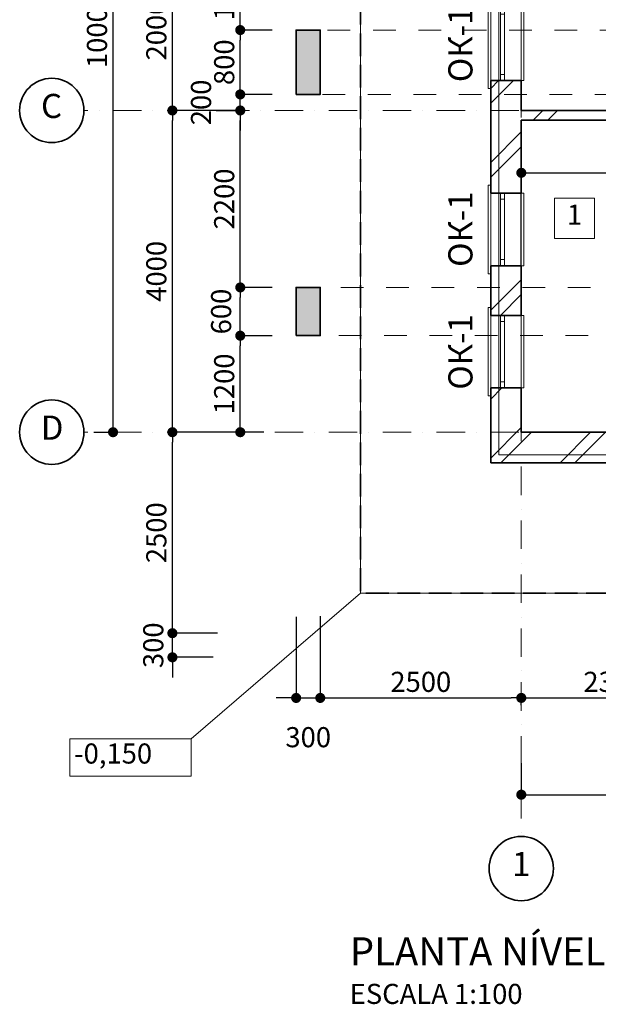
# Model space of a CAD drawing. Extents: x -707948 to 132406, y -210785 to 108925.
# Drawn here: x 36306 to 43502, y 33719 to 45961 of the extents above; entities that cross this region are included whole.
import ezdxf

# ---------------------------------------------------------------- set-up
doc = ezdxf.new("R2010")
doc.units = 0
doc.header["$MEASUREMENT"] = 0
for name, pattern in [('Dot & Dashed', [670.277762, 352.777767, -176.388884, 0, -141.111112]), ('Невидимая', [391.222223, 282.222223, -109]), ('Штриховая', [564.444447, 282.222223, -282.222223])]:
    doc.linetypes.add(name, pattern=pattern)
for name, color, linetype, lineweight in [('0_Ном_пера__1', 7, 'Continuous', 13), ('0_Ном_пера__4', 7, 'Continuous', 20), ('A-TXT-03', 7, 'Continuous', 30), ('A-TXT-06', 7, 'Continuous', 60), ('Внутренние стены_Ном_пера__2', 7, 'Continuous', 15), ('Интерьер - Лестница_Ном_пера__89', 7, 'Continuous', 20), ('Интерьер- Перегородка_Ном_пера__107', 7, 'Continuous', 13), ('Интерьер- Перегородка_Ном_пера__27', 7, 'Continuous', 35), ('Конструктивный - Несущий_Ном_пера__28', 7, 'Continuous', 35), ('Конструктивный - Несущий_Ном_пера__48', 7, 'Continuous', 25), ('НАЗВАНИЯ_Ном_пера__1', 7, 'Continuous', 13), ('НАЗВАНИЯ_Ном_пера__26', 7, 'Continuous', 35), ('НАЗВАНИЯ_Ном_пера__38', 7, 'Continuous', 35), ('НАЗВАНИЯ_Ном_пера__85', 7, 'Continuous', 20), ('Окна ArchiCAD_Ном_пера__23', 7, 'Continuous', 20), ('Окна ArchiCAD_Ном_пера__27', 7, 'Continuous', 35), ('Окна ArchiCAD_Ном_пера__3', 7, 'Continuous', 18), ('Пожарники_Ном_пера__6', 7, 'Continuous', 35), ('Тексты_Ном_пера__1', 7, 'Continuous', 13)]:
    doc.layers.add(name, color=color, linetype=linetype, lineweight=lineweight)
for name, color, linetype in [('Измерение - Общий', 7, 'Continuous'), ('Интерьер - Лестница', 7, 'Continuous'), ('Интерьер- Перегородка', 7, 'Continuous'), ('Конструктивный - Несущий', 7, 'Continuous'), ('НАЗВАНИЯ', 7, 'Continuous'), ('Окна ArchiCAD', 7, 'Continuous')]:
    doc.layers.add(name, color=color, linetype=linetype)
doc.styles.add('Arial', font='arial.ttf')
doc.styles.add('ROMANS', font='ROMANS.shx')
doc.dimstyles.new('A-COTAS 100', dxfattribs={"dimtxt": 250, "dimasz": 125, "dimexe": 0.18, "dimexo": 300, "dimgap": 75, "dimtad": 1, "dimdec": 0, "dimzin": 0, "dimdsep": 46, "dimtxsty": 'ROMANS', "dimblk": 'DOT', "dimcen": 0.9, "dimclrd": 256, "dimclre": 256, "dimclrt": 256, "dimadec": 0, "dimazin": 0, "dimtfac": 1, "dimtdec": 0, "dimtmove": 2, "dimatfit": 3, "dimldrblk": 'DOT', "dimfxl": 0, "dimtolj": 1, "dimtzin": 0, "dimarcsym": 0})
pattern_1 = [(45, (0, 0), (-459.6194, 459.6194), []), (45, (-91.9, 91.9), (-459.6194, 459.6194), [])]

# ---------------------------------------------------------------- blocks, each defined once
blk = doc.blocks.new('Перекрытие_9', base_point=(-42267, 41619))
at = {"layer": 'Интерьер - Лестница_Ном_пера__89', "linetype": 'Continuous', "flags": 128}
blk.add_lwpolyline([(-42267, 41619), (-26267, 41619), (-26267, 27619), (-42267, 27619)], close=True, dxfattribs=at)
blk = doc.blocks.new('Перекрытие_4', base_point=(-43066, 34619))
at = {"layer": 'Интерьер - Лестница_Ном_пера__89', "linetype": 'Штриховая', "flags": 128}
blk.add_lwpolyline([(-43066, 34619), (-43066, 33819), (-25467, 33819), (-25467, 34619)], close=True, dxfattribs=at)
blk = doc.blocks.new('Перекрытие_3', base_point=(-43066, 31419))
at = {"layer": 'Интерьер - Лестница_Ном_пера__89', "linetype": 'Штриховая', "flags": 128}
blk.add_lwpolyline([(-43066, 31419), (-43066, 30819), (-25467, 30819), (-25467, 31419)], close=True, dxfattribs=at)
blk = doc.blocks.new('Перекрытие_2', base_point=(-42267, 41619))
at = {"layer": 'Интерьер - Лестница_Ном_пера__89', "linetype": 'Continuous', "flags": 128}
blk.add_lwpolyline([(-42267, 41619), (-26267, 41619), (-26267, 27619), (-42267, 27619)], close=True, dxfattribs=at)
blk = doc.blocks.new('Перекрытие_10', base_point=(-40547, 39899))
at = {"layer": 'Интерьер - Лестница_Ном_пера__89', "linetype": 'Continuous', "flags": 128}
blk.add_lwpolyline([(-40547, 39899), (-27987, 39899), (-27987, 29339), (-40547, 29339)], close=True, dxfattribs=at)
blk = doc.blocks.new('О с перемещ. ств. по оси 11')
at = {"layer": 'Окна ArchiCAD_Ном_пера__23', "linetype": 'Continuous'}
for p, q in [((-375, 0), (-450, 0)), ((-450, 0), (-450, -50)), ((-375, -50), (-375, 0)), ((450, 0), (375, 0)), ((375, 0), (375, -50)), ((450, -50), (450, 0)), ((-450, -50), (-375, -50)), ((375, -50), (450, -50))]:
    blk.add_line(p, q, dxfattribs=at)
at = {"layer": 'Окна ArchiCAD_Ном_пера__27', "linetype": 'Continuous'}
for p, q in [((-450, 0), (-450, -50)), ((450, 0), (450, -50))]:
    blk.add_line(p, q, dxfattribs=at)
at = {"layer": 'Окна ArchiCAD_Ном_пера__3', "linetype": 'Continuous'}
for p, q in [((-550, 120), (-550, 150)), ((-550, 150), (550, 150)), ((550, 150), (550, 120)), ((-450, 120), (450, 120)), ((375, 0), (-375, 0)), ((-375, -50), (375, -50)), ((-450, -260), (-450, -290)), ((-450, -260), (450, -260)), ((-450, -290), (450, -290)), ((450, -290), (450, -260))]:
    blk.add_line(p, q, dxfattribs=at)
blk = doc.blocks.new('О с перемещ. ств. по оси 11_2')
at = {"layer": 'Окна ArchiCAD_Ном_пера__23', "linetype": 'Continuous'}
for p, q in [((-375, 0), (-450, 0)), ((-450, 0), (-450, -50)), ((-375, -50), (-375, 0)), ((450, 0), (375, 0)), ((375, 0), (375, -50)), ((450, -50), (450, 0)), ((-450, -50), (-375, -50)), ((375, -50), (450, -50))]:
    blk.add_line(p, q, dxfattribs=at)
at = {"layer": 'Окна ArchiCAD_Ном_пера__27', "linetype": 'Continuous'}
for p, q in [((-450, 0), (-450, -50)), ((450, 0), (450, -50))]:
    blk.add_line(p, q, dxfattribs=at)
at = {"layer": 'Окна ArchiCAD_Ном_пера__3', "linetype": 'Continuous'}
for p, q in [((-550, 120), (-550, 150)), ((-550, 150), (550, 150)), ((550, 150), (550, 120)), ((-450, 120), (450, 120)), ((375, 0), (-375, 0)), ((-375, -50), (375, -50)), ((-450, -260), (-450, -290)), ((-450, -260), (450, -260)), ((-450, -290), (450, -290)), ((450, -290), (450, -260))]:
    blk.add_line(p, q, dxfattribs=at)
blk = doc.blocks.new('О с перемещ. ств. по оси 11_3')
at = {"layer": 'Окна ArchiCAD_Ном_пера__23', "linetype": 'Continuous'}
for p, q in [((-375, 0), (-450, 0)), ((-450, 0), (-450, -50)), ((-375, -50), (-375, 0)), ((450, 0), (375, 0)), ((375, 0), (375, -50)), ((450, -50), (450, 0)), ((-450, -50), (-375, -50)), ((375, -50), (450, -50))]:
    blk.add_line(p, q, dxfattribs=at)
at = {"layer": 'Окна ArchiCAD_Ном_пера__27', "linetype": 'Continuous'}
for p, q in [((-450, 0), (-450, -50)), ((450, 0), (450, -50))]:
    blk.add_line(p, q, dxfattribs=at)
at = {"layer": 'Окна ArchiCAD_Ном_пера__3', "linetype": 'Continuous'}
for p, q in [((-550, 120), (-550, 150)), ((-550, 150), (550, 150)), ((550, 150), (550, 120)), ((-450, 120), (450, 120)), ((375, 0), (-375, 0)), ((-375, -50), (375, -50)), ((-450, -260), (-450, -290)), ((-450, -260), (450, -260)), ((-450, -290), (450, -290)), ((450, -290), (450, -260))]:
    blk.add_line(p, q, dxfattribs=at)
blk = doc.blocks.new('Стена_2', base_point=(-40267, 39619))
at = {"layer": 'Интерьер- Перегородка_Ном_пера__107', "linetype": 'Continuous'}
h = blk.add_hatch(dxfattribs=at)
h.set_pattern_fill('ДВОЙНАЯ_1_4', color=256, style=0, pattern_type=2)
h.set_pattern_definition(pattern_1)
h.paths.add_polyline_path([(-40647, 39999), (-40647, 38858), (-40267, 38858), (-40267, 39619)], flags=0)
h = blk.add_hatch(dxfattribs=at)
h.set_pattern_fill('ДВОЙНАЯ_1_4', color=256, style=0, pattern_type=2)
h.set_pattern_definition(pattern_1)
h.paths.add_polyline_path([(-40267, 37958), (-40647, 37958), (-40647, 37418), (-40267, 37418)], flags=0)
h = blk.add_hatch(dxfattribs=at)
h.set_pattern_fill('ДВОЙНАЯ_1_4', color=256, style=0, pattern_type=2)
h.set_pattern_definition(pattern_1)
h.paths.add_polyline_path([(-40647, 34890), (-40267, 34890), (-40267, 36518), (-40647, 36518)], flags=0)
h = blk.add_hatch(dxfattribs=at)
h.set_pattern_fill('ДВОЙНАЯ_1_4', color=256, style=0, pattern_type=2)
h.set_pattern_definition(pattern_1)
h.paths.add_polyline_path([(-40267, 33990), (-40647, 33990), (-40647, 32589), (-40267, 32589)], flags=0)
h = blk.add_hatch(dxfattribs=at)
h.set_pattern_fill('ДВОЙНАЯ_1_4', color=256, style=0, pattern_type=2)
h.set_pattern_definition(pattern_1)
h.paths.add_polyline_path([(-40267, 31689), (-40647, 31689), (-40647, 31071), (-40267, 31071)], flags=0)
h = blk.add_hatch(dxfattribs=at)
h.set_pattern_fill('ДВОЙНАЯ_1_4', color=256, style=0, pattern_type=2)
h.set_pattern_definition(pattern_1)
h.paths.add_polyline_path([(-40647, 30171), (-40647, 29239), (-40267, 29619), (-40267, 30171)], flags=0)
at = {"layer": 'Интерьер- Перегородка_Ном_пера__27', "linetype": 'Continuous'}
for p, q in [((-40647, 39999), (-40647, 38958)), ((-40267, 38858), (-40267, 39619)), ((-40647, 38858), (-40647, 38958)), ((-40647, 38858), (-40267, 38858)), ((-40647, 37958), (-40647, 37858)), ((-40647, 37958), (-40267, 37958)), ((-40267, 37418), (-40267, 37958)), ((-40647, 37858), (-40647, 37518)), ((-40647, 37418), (-40647, 37518)), ((-40647, 37418), (-40267, 37418)), ((-40647, 36518), (-40647, 36418)), ((-40647, 36518), (-40267, 36518)), ((-40267, 35739), (-40267, 36518)), ((-40647, 36418), (-40647, 34990)), ((-40267, 34890), (-40267, 35619)), ((-40647, 34890), (-40647, 34990)), ((-40647, 34890), (-40267, 34890)), ((-40647, 33990), (-40647, 33890)), ((-40647, 33990), (-40267, 33990)), ((-40267, 33619), (-40267, 33990)), ((-40647, 33890), (-40647, 32689)), ((-40267, 32589), (-40267, 33499)), ((-40647, 32589), (-40647, 32689)), ((-40647, 32589), (-40267, 32589)), ((-40647, 31689), (-40647, 31589)), ((-40647, 31689), (-40267, 31689)), ((-40647, 31589), (-40647, 31171)), ((-40267, 31071), (-40267, 31689)), ((-40647, 31071), (-40647, 31171)), ((-40647, 31071), (-40267, 31071)), ((-40647, 30171), (-40647, 30071)), ((-40647, 30171), (-40267, 30171)), ((-40267, 29619), (-40267, 30171)), ((-40647, 30071), (-40647, 29239))]:
    blk.add_line(p, q, dxfattribs=at)
at = {"layer": 'Окна ArchiCAD', "linetype": 'Continuous', "rotation": 90}
for name, p in [('О с перемещ. ств. по оси 11_3', (-40527, 38408)), ('О с перемещ. ств. по оси 11', (-40527, 36968)), ('О с перемещ. ств. по оси 11', (-40527, 34440))]:
    blk.add_blockref(name, p, dxfattribs=at)
at = {"layer": 'Окна ArchiCAD', "linetype": 'Continuous', "xscale": -1, "rotation": 90}
for p in [(-40527, 32139), (-40527, 30621)]:
    blk.add_blockref('О с перемещ. ств. по оси 11_2', p, dxfattribs=at)
blk = doc.blocks.new('Стена_14', base_point=(-40267, 29619))
at = {"layer": 'Интерьер- Перегородка_Ном_пера__107', "linetype": 'Continuous'}
h = blk.add_hatch(dxfattribs=at)
h.set_pattern_fill('ДВОЙНАЯ_1_4', color=256, style=0, pattern_type=2)
h.set_pattern_definition(pattern_1)
h.paths.add_polyline_path([(-40267, 29619), (-40647, 29239), (-38744, 29239), (-38744, 29619)], flags=0)
at = {"layer": 'Интерьер- Перегородка_Ном_пера__27', "linetype": 'Continuous'}
for p, q in [((-38744, 29619), (-40267, 29619)), ((-40647, 29239), (-38844, 29239))]:
    blk.add_line(p, q, dxfattribs=at)
blk = doc.blocks.new('Стена_13', base_point=(-28267, 33619))
at = {"layer": 'Интерьер- Перегородка_Ном_пера__107', "linetype": 'Continuous'}
h = blk.add_hatch(dxfattribs=at)
h.set_pattern_fill('ДВОЙНАЯ_1_4', color=256, style=0, pattern_type=2)
h.set_pattern_definition(pattern_1)
h.paths.add_polyline_path([(-40267, 33499), (-35469, 33499), (-35469, 33619), (-40267, 33619)], flags=0)
at = {"layer": 'Интерьер- Перегородка_Ном_пера__27', "linetype": 'Continuous'}
for p, q in [((-35469, 33619), (-40267, 33619)), ((-40267, 33499), (-36267, 33499))]:
    blk.add_line(p, q, dxfattribs=at)
blk = doc.blocks.new('Колонна_12', base_point=(-42916, 31119))
at = {"layer": 'Конструктивный - Несущий_Ном_пера__48', "linetype": 'Continuous'}
blk.add_hatch(color=256, dxfattribs=at).paths.add_polyline_path([(-43066, 30819), (-42766, 30819), (-42766, 31419), (-43066, 31419)], flags=0)
at = {"layer": 'Конструктивный - Несущий_Ном_пера__28', "linetype": 'Continuous', "flags": 128}
blk.add_lwpolyline([(-43066, 30819), (-42766, 30819), (-42766, 31419), (-43066, 31419)], close=True, dxfattribs=at)
blk = doc.blocks.new('Колонна_10', base_point=(-42916, 34219))
at = {"layer": 'Конструктивный - Несущий_Ном_пера__48', "linetype": 'Continuous'}
blk.add_hatch(color=256, dxfattribs=at).paths.add_polyline_path([(-43066, 33819), (-42766, 33819), (-42766, 34619), (-43066, 34619)], flags=0)
at = {"layer": 'Конструктивный - Несущий_Ном_пера__28', "linetype": 'Continuous', "flags": 128}
blk.add_lwpolyline([(-43066, 33819), (-42766, 33819), (-42766, 34619), (-43066, 34619)], close=True, dxfattribs=at)
blk = doc.blocks.new('Линия_27', base_point=(-40267, 38576))
at = {"layer": 'НАЗВАНИЯ_Ном_пера__26', "linetype": 'Continuous'}
blk.add_circle((-40267, 24194), 400, dxfattribs=at)
at = {"layer": 'НАЗВАНИЯ_Ном_пера__85', "linetype": 'Dot & Dashed'}
blk.add_line((-40267, 38576), (-40267, 24594), dxfattribs=at)
blk = doc.blocks.new('Линия_25', base_point=(-28229, 29619))
at = {"layer": 'НАЗВАНИЯ_Ном_пера__26', "linetype": 'Continuous'}
blk.add_circle((-46105, 29619), 400, dxfattribs=at)
at = {"layer": 'НАЗВАНИЯ_Ном_пера__85', "linetype": 'Dot & Dashed'}
blk.add_line((-28229, 29619), (-45705, 29619), dxfattribs=at)
blk = doc.blocks.new('Линия_22', base_point=(-28229, 33619))
at = {"layer": 'НАЗВАНИЯ_Ном_пера__26', "linetype": 'Continuous'}
blk.add_circle((-46105, 33619), 400, dxfattribs=at)
at = {"layer": 'НАЗВАНИЯ_Ном_пера__85', "linetype": 'Dot & Dashed'}
blk.add_line((-28229, 33619), (-45705, 33619), dxfattribs=at)
blk = doc.blocks.new('_Dot')
at = {"color": 0, "linetype": 'ByBlock', "lineweight": -2}
blk.add_line((-0.5, 0), (-1, 0), dxfattribs=at)
at = {"color": 0, "linetype": 'ByBlock', "const_width": 0.5}
blk.add_lwpolyline([(-0.25, 0, 1), (0.25, 0, 1)], format="xyb", close=True, dxfattribs=at)
blk = doc.blocks.new('*D167')
at = {"layer": 'DEFPOINTS', "color": 0, "linetype": 'Continuous'}
for p in [(38205, 38333), (39066, 38333), (39011, 38033)]:
    blk.add_point(p, dxfattribs=at)
at = {"layer": 'Измерение - Общий', "linetype": 'Continuous', "lineweight": -2}
for p, q in [((38205, 38458), (38205, 38583)), ((38766, 38333), (38205, 38333)), ((38205, 38033), (38205, 38333)), ((38711, 38033), (38205, 38033)), ((38205, 37908), (38205, 37783))]:
    blk.add_line(p, q, dxfattribs=at)
at = {"layer": 'Измерение - Общий', "linetype": 'Continuous', "lineweight": -2, "xscale": 125, "yscale": 125, "zscale": 125}
for p, rotation in [((38205, 38333), 270), ((38205, 38033), 90)]:
    blk.add_blockref('_Dot', p, dxfattribs=dict(at, rotation=rotation))
at = {"layer": 'Измерение - Общий', "linetype": 'Continuous', "insert": (37967, 38183), "char_height": 250, "attachment_point": 5, "rotation": 90, "style": 'ROMANS'}
blk.add_mtext('\\A1;300', dxfattribs=at)
blk = doc.blocks.new('*D166')
at = {"layer": 'DEFPOINTS', "color": 0, "linetype": 'Continuous'}
for p in [(38205, 40832), (39341, 40832), (39066, 38333)]:
    blk.add_point(p, dxfattribs=at)
at = {"layer": 'Измерение - Общий', "linetype": 'Continuous', "lineweight": -2}
for p, q in [((39041, 40832), (38205, 40832)), ((38205, 38458), (38205, 40707)), ((38766, 38333), (38205, 38333))]:
    blk.add_line(p, q, dxfattribs=at)
at = {"layer": 'Измерение - Общий', "linetype": 'Continuous', "lineweight": -2, "xscale": 125, "yscale": 125, "zscale": 125}
for p, rotation in [((38205, 40832), 90), ((38205, 38333), 270)]:
    blk.add_blockref('_Dot', p, dxfattribs=dict(at, rotation=rotation))
at = {"layer": 'Измерение - Общий', "linetype": 'Continuous', "insert": (38005, 39582), "char_height": 250, "attachment_point": 5, "rotation": 90, "style": 'ROMANS'}
blk.add_mtext('\\A1;2500', dxfattribs=at)
blk = doc.blocks.new('*D165')
at = {"layer": 'DEFPOINTS', "color": 0, "linetype": 'Continuous'}
for p in [(38205, 44832), (39399, 44832), (39341, 40832)]:
    blk.add_point(p, dxfattribs=at)
at = {"layer": 'Измерение - Общий', "linetype": 'Continuous', "lineweight": -2}
for p, q in [((39099, 44832), (38205, 44832)), ((38205, 40957), (38205, 44707)), ((39041, 40832), (38205, 40832))]:
    blk.add_line(p, q, dxfattribs=at)
at = {"layer": 'Измерение - Общий', "linetype": 'Continuous', "lineweight": -2, "xscale": 125, "yscale": 125, "zscale": 125}
for p, rotation in [((38205, 44832), 90), ((38205, 40832), 270)]:
    blk.add_blockref('_Dot', p, dxfattribs=dict(at, rotation=rotation))
at = {"layer": 'Измерение - Общий', "linetype": 'Continuous', "insert": (38005, 42832), "char_height": 250, "attachment_point": 5, "rotation": 90, "style": 'ROMANS'}
blk.add_mtext('\\A1;4000', dxfattribs=at)
blk = doc.blocks.new('*D164')
at = {"layer": 'DEFPOINTS', "color": 0, "linetype": 'Continuous'}
for p in [(38205, 46832), (39301, 46832), (39399, 44832)]:
    blk.add_point(p, dxfattribs=at)
at = {"layer": 'Измерение - Общий', "linetype": 'Continuous', "lineweight": -2}
for p, q in [((39001, 46832), (38205, 46832)), ((38205, 44957), (38205, 46707)), ((39099, 44832), (38205, 44832))]:
    blk.add_line(p, q, dxfattribs=at)
at = {"layer": 'Измерение - Общий', "linetype": 'Continuous', "lineweight": -2, "xscale": 125, "yscale": 125, "zscale": 125}
for p, rotation in [((38205, 46832), 90), ((38205, 44832), 270)]:
    blk.add_blockref('_Dot', p, dxfattribs=dict(at, rotation=rotation))
at = {"layer": 'Измерение - Общий', "linetype": 'Continuous', "insert": (38005, 45832), "char_height": 250, "attachment_point": 5, "rotation": 90, "style": 'ROMANS'}
blk.add_mtext('\\A1;2000', dxfattribs=at)
blk = doc.blocks.new('*D160')
at = {"layer": 'DEFPOINTS', "color": 0, "linetype": 'Continuous'}
for p in [(37467, 50832), (37623, 50832), (37526, 40832)]:
    blk.add_point(p, dxfattribs=at)
at = {"layer": 'Измерение - Общий', "linetype": 'Continuous', "lineweight": -2}
for p, q in [((37323, 50832), (37467, 50832)), ((37467, 40957), (37467, 50707)), ((37226, 40832), (37467, 40832))]:
    blk.add_line(p, q, dxfattribs=at)
at = {"layer": 'Измерение - Общий', "linetype": 'Continuous', "lineweight": -2, "xscale": 125, "yscale": 125, "zscale": 125}
for p, rotation in [((37467, 50832), 90), ((37467, 40832), 270)]:
    blk.add_blockref('_Dot', p, dxfattribs=dict(at, rotation=rotation))
at = {"layer": 'Измерение - Общий', "linetype": 'Continuous', "insert": (37267, 45832), "char_height": 250, "attachment_point": 5, "rotation": 90, "style": 'ROMANS'}
blk.add_mtext('\\A1;10000', dxfattribs=at)
blk = doc.blocks.new('*D159')
at = {"layer": 'DEFPOINTS', "color": 0, "linetype": 'Continuous'}
for p in [(39744, 38836), (40044, 38845), (40044, 37528)]:
    blk.add_point(p, dxfattribs=at)
at = {"layer": 'Измерение - Общий', "linetype": 'Continuous', "lineweight": -2}
for p, q in [((39744, 38536), (39744, 37528)), ((40044, 38545), (40044, 37528)), ((39619, 37528), (39494, 37528)), ((39744, 37528), (40044, 37528)), ((40169, 37528), (40294, 37528))]:
    blk.add_line(p, q, dxfattribs=at)
at = {"layer": 'Измерение - Общий', "linetype": 'Continuous', "lineweight": -2, "xscale": 125, "yscale": 125, "zscale": 125}
blk.add_blockref('_Dot', (39744, 37528), dxfattribs=at)
at = {"layer": 'Измерение - Общий', "linetype": 'Continuous', "lineweight": -2, "xscale": 125, "yscale": 125, "zscale": 125, "rotation": 180}
blk.add_blockref('_Dot', (40044, 37528), dxfattribs=at)
at = {"layer": 'Измерение - Общий', "linetype": 'Continuous', "insert": (39894, 37040), "char_height": 250, "attachment_point": 5, "style": 'ROMANS'}
blk.add_mtext('\\A1;300', dxfattribs=at)
blk = doc.blocks.new('*D158')
at = {"layer": 'DEFPOINTS', "color": 0, "linetype": 'Continuous'}
for p in [(40044, 38845), (42544, 37739), (42544, 37528)]:
    blk.add_point(p, dxfattribs=at)
at = {"layer": 'Измерение - Общий', "linetype": 'Continuous', "lineweight": -2}
for p, q in [((40044, 38545), (40044, 37528)), ((40169, 37528), (42419, 37528)), ((42544, 37439), (42544, 37528))]:
    blk.add_line(p, q, dxfattribs=at)
at = {"layer": 'Измерение - Общий', "linetype": 'Continuous', "lineweight": -2, "xscale": 125, "yscale": 125, "zscale": 125, "rotation": 180}
blk.add_blockref('_Dot', (40044, 37528), dxfattribs=at)
at = {"layer": 'Измерение - Общий', "linetype": 'Continuous', "lineweight": -2, "xscale": 125, "yscale": 125, "zscale": 125}
blk.add_blockref('_Dot', (42544, 37528), dxfattribs=at)
at = {"layer": 'Измерение - Общий', "linetype": 'Continuous', "insert": (41294, 37728), "char_height": 250, "attachment_point": 5, "style": 'ROMANS'}
blk.add_mtext('\\A1;2500', dxfattribs=at)
blk = doc.blocks.new('*D157')
at = {"layer": 'DEFPOINTS', "color": 0, "linetype": 'Continuous'}
for p in [(44844, 38033), (42544, 37739), (44844, 37528)]:
    blk.add_point(p, dxfattribs=at)
at = {"layer": 'Измерение - Общий', "linetype": 'Continuous', "lineweight": -2}
for p, q in [((44844, 37733), (44844, 37528)), ((42544, 37439), (42544, 37528)), ((42669, 37528), (44719, 37528))]:
    blk.add_line(p, q, dxfattribs=at)
at = {"layer": 'Измерение - Общий', "linetype": 'Continuous', "lineweight": -2, "xscale": 125, "yscale": 125, "zscale": 125, "rotation": 180}
blk.add_blockref('_Dot', (42544, 37528), dxfattribs=at)
at = {"layer": 'Измерение - Общий', "linetype": 'Continuous', "lineweight": -2, "xscale": 125, "yscale": 125, "zscale": 125}
blk.add_blockref('_Dot', (44844, 37528), dxfattribs=at)
at = {"layer": 'Измерение - Общий', "linetype": 'Continuous', "insert": (43694, 37728), "char_height": 250, "attachment_point": 5, "style": 'ROMANS'}
blk.add_mtext('\\A1;2300', dxfattribs=at)
blk = doc.blocks.new('*D148')
at = {"layer": 'DEFPOINTS', "color": 0, "linetype": 'Continuous'}
for p in [(42544, 37019), (54544, 37050), (54544, 36325)]:
    blk.add_point(p, dxfattribs=at)
at = {"layer": 'Измерение - Общий', "linetype": 'Continuous', "lineweight": -2}
for p, q in [((54544, 36750), (54544, 36325)), ((42544, 36719), (42544, 36325)), ((42669, 36325), (54419, 36325))]:
    blk.add_line(p, q, dxfattribs=at)
at = {"layer": 'Измерение - Общий', "linetype": 'Continuous', "lineweight": -2, "xscale": 125, "yscale": 125, "zscale": 125, "rotation": 180}
blk.add_blockref('_Dot', (42544, 36325), dxfattribs=at)
at = {"layer": 'Измерение - Общий', "linetype": 'Continuous', "lineweight": -2, "xscale": 125, "yscale": 125, "zscale": 125}
blk.add_blockref('_Dot', (54544, 36325), dxfattribs=at)
at = {"layer": 'Измерение - Общий', "linetype": 'Continuous', "insert": (48544, 36525), "char_height": 250, "attachment_point": 5, "style": 'ROMANS'}
blk.add_mtext('\\A1;12000', dxfattribs=at)
blk = doc.blocks.new('*D147')
at = {"layer": 'DEFPOINTS', "color": 0, "linetype": 'Continuous'}
for p in [(39049, 42032), (39744, 42032), (39044, 40832)]:
    blk.add_point(p, dxfattribs=at)
at = {"layer": 'Измерение - Общий', "linetype": 'Continuous', "lineweight": -2}
for p, q in [((39444, 42032), (39048, 42032)), ((39049, 40957), (39049, 41907)), ((39344, 40832), (39049, 40832))]:
    blk.add_line(p, q, dxfattribs=at)
at = {"layer": 'Измерение - Общий', "linetype": 'Continuous', "lineweight": -2, "xscale": 125, "yscale": 125, "zscale": 125}
for p, rotation in [((39049, 42032), 90), ((39049, 40832), 270)]:
    blk.add_blockref('_Dot', p, dxfattribs=dict(at, rotation=rotation))
at = {"layer": 'Измерение - Общий', "linetype": 'Continuous', "insert": (38849, 41432), "char_height": 250, "attachment_point": 5, "rotation": 90, "style": 'ROMANS'}
blk.add_mtext('\\A1;1200', dxfattribs=at)
blk = doc.blocks.new('*D146')
at = {"layer": 'DEFPOINTS', "color": 0, "linetype": 'Continuous'}
for p in [(39049, 42632), (39744, 42632), (39744, 42032)]:
    blk.add_point(p, dxfattribs=at)
at = {"layer": 'Измерение - Общий', "linetype": 'Continuous', "lineweight": -2}
for p, q in [((39444, 42632), (39048, 42632)), ((39049, 42157), (39049, 42507)), ((39444, 42032), (39048, 42032))]:
    blk.add_line(p, q, dxfattribs=at)
at = {"layer": 'Измерение - Общий', "linetype": 'Continuous', "lineweight": -2, "xscale": 125, "yscale": 125, "zscale": 125}
for p, rotation in [((39049, 42632), 90), ((39049, 42032), 270)]:
    blk.add_blockref('_Dot', p, dxfattribs=dict(at, rotation=rotation))
at = {"layer": 'Измерение - Общий', "linetype": 'Continuous', "insert": (38811, 42332), "char_height": 250, "attachment_point": 5, "rotation": 90, "style": 'ROMANS'}
blk.add_mtext('\\A1;600', dxfattribs=at)
blk = doc.blocks.new('*D145')
at = {"layer": 'DEFPOINTS', "color": 0, "linetype": 'Continuous'}
for p in [(39049, 44832), (39049, 44832), (39744, 42632)]:
    blk.add_point(p, dxfattribs=at)
at = {"layer": 'Измерение - Общий', "linetype": 'Continuous', "lineweight": -2}
for p, q in [((38749, 44832), (39048, 44832)), ((39049, 42757), (39049, 44707)), ((39444, 42632), (39048, 42632))]:
    blk.add_line(p, q, dxfattribs=at)
at = {"layer": 'Измерение - Общий', "linetype": 'Continuous', "lineweight": -2, "xscale": 125, "yscale": 125, "zscale": 125}
for p, rotation in [((39049, 44832), 90), ((39049, 42632), 270)]:
    blk.add_blockref('_Dot', p, dxfattribs=dict(at, rotation=rotation))
at = {"layer": 'Измерение - Общий', "linetype": 'Continuous', "insert": (38849, 43732), "char_height": 250, "attachment_point": 5, "rotation": 90, "style": 'ROMANS'}
blk.add_mtext('\\A1;2200', dxfattribs=at)
blk = doc.blocks.new('*D144')
at = {"layer": 'DEFPOINTS', "color": 0, "linetype": 'Continuous'}
for p in [(39049, 45032), (39744, 45032), (39049, 44832)]:
    blk.add_point(p, dxfattribs=at)
at = {"layer": 'Измерение - Общий', "linetype": 'Continuous', "lineweight": -2}
for p, q in [((39049, 45157), (39049, 45282)), ((39444, 45032), (39048, 45032)), ((39049, 44832), (39049, 45032)), ((38749, 44832), (39048, 44832)), ((39049, 44707), (39049, 44582))]:
    blk.add_line(p, q, dxfattribs=at)
at = {"layer": 'Измерение - Общий', "linetype": 'Continuous', "lineweight": -2, "xscale": 125, "yscale": 125, "zscale": 125}
for p, rotation in [((39049, 45032), 270), ((39049, 44832), 90)]:
    blk.add_blockref('_Dot', p, dxfattribs=dict(at, rotation=rotation))
at = {"layer": 'Измерение - Общий', "linetype": 'Continuous', "insert": (38561, 44932), "char_height": 250, "attachment_point": 5, "rotation": 90, "style": 'ROMANS'}
blk.add_mtext('\\A1;200', dxfattribs=at)
blk = doc.blocks.new('*D143')
at = {"layer": 'DEFPOINTS', "color": 0, "linetype": 'Continuous'}
for p in [(39049, 45832), (39744, 45832), (39744, 45032)]:
    blk.add_point(p, dxfattribs=at)
at = {"layer": 'Измерение - Общий', "linetype": 'Continuous', "lineweight": -2}
for p, q in [((39444, 45832), (39048, 45832)), ((39049, 45157), (39049, 45707)), ((39444, 45032), (39048, 45032))]:
    blk.add_line(p, q, dxfattribs=at)
at = {"layer": 'Измерение - Общий', "linetype": 'Continuous', "lineweight": -2, "xscale": 125, "yscale": 125, "zscale": 125}
for p, rotation in [((39049, 45832), 90), ((39049, 45032), 270)]:
    blk.add_blockref('_Dot', p, dxfattribs=dict(at, rotation=rotation))
at = {"layer": 'Измерение - Общий', "linetype": 'Continuous', "insert": (38849, 45432), "char_height": 250, "attachment_point": 5, "rotation": 90, "style": 'ROMANS'}
blk.add_mtext('\\A1;800', dxfattribs=at)
blk = doc.blocks.new('*D142')
at = {"layer": 'DEFPOINTS', "color": 0, "linetype": 'Continuous'}
for p in [(39049, 46832), (39049, 46832), (39744, 45832)]:
    blk.add_point(p, dxfattribs=at)
at = {"layer": 'Измерение - Общий', "linetype": 'Continuous', "lineweight": -2}
for p, q in [((38749, 46832), (39048, 46832)), ((39049, 45957), (39049, 46707)), ((39444, 45832), (39048, 45832))]:
    blk.add_line(p, q, dxfattribs=at)
at = {"layer": 'Измерение - Общий', "linetype": 'Continuous', "lineweight": -2, "xscale": 125, "yscale": 125, "zscale": 125}
for p, rotation in [((39049, 46832), 90), ((39049, 45832), 270)]:
    blk.add_blockref('_Dot', p, dxfattribs=dict(at, rotation=rotation))
at = {"layer": 'Измерение - Общий', "linetype": 'Continuous', "insert": (38849, 46332), "char_height": 250, "attachment_point": 5, "rotation": 90, "style": 'ROMANS'}
blk.add_mtext('\\A1;1000', dxfattribs=at)
blk = doc.blocks.new('*D126')
at = {"layer": 'DEFPOINTS', "color": 0, "linetype": 'Continuous'}
for p in [(46544, 44057), (46544, 42832), (42544, 42598)]:
    blk.add_point(p, dxfattribs=at)
at = {"layer": 'Измерение - Общий', "linetype": 'Continuous', "lineweight": -2}
for p, q in [((42544, 42898), (42544, 44057)), ((42669, 44057), (46419, 44057)), ((46544, 43132), (46544, 44057))]:
    blk.add_line(p, q, dxfattribs=at)
at = {"layer": 'Измерение - Общий', "linetype": 'Continuous', "lineweight": -2, "xscale": 125, "yscale": 125, "zscale": 125, "rotation": 180}
blk.add_blockref('_Dot', (42544, 44057), dxfattribs=at)
at = {"layer": 'Измерение - Общий', "linetype": 'Continuous', "lineweight": -2, "xscale": 125, "yscale": 125, "zscale": 125}
blk.add_blockref('_Dot', (46544, 44057), dxfattribs=at)
at = {"layer": 'Измерение - Общий', "linetype": 'Continuous', "insert": (44544, 44257), "char_height": 250, "attachment_point": 5, "style": 'ROMANS'}
blk.add_mtext('\\A1;4000', dxfattribs=at)

msp = doc.modelspace()

# ---------------------------------------------------------------- linework, layer by layer
at = {"layer": '0_Ном_пера__1', "linetype": 'Continuous', "flags": 128}
msp.add_lwpolyline([(36929.9, 37019.1), (38438.7, 37019.1), (38438.7, 36555.1), (36929.9, 36555.1)], close=True, dxfattribs=at)
at = {"layer": 'Внутренние стены_Ном_пера__2', "linetype": 'Continuous'}
for p, q in [((42956.1, 43740.6), (43456.1, 43740.6)), ((42956.1, 43240.6), (42956.1, 43740.6)), ((43456.1, 43240.6), (43456.1, 43740.6)), ((42956.1, 43240.6), (43456.1, 43240.6))]:
    msp.add_line(p, q, dxfattribs=at)
at = {"layer": 'НАЗВАНИЯ_Ном_пера__1', "linetype": 'Continuous'}
msp.add_line((40543.5, 38832.4), (38438.7, 37019.1), dxfattribs=at)
at = {"layer": 'НАЗВАНИЯ_Ном_пера__38', "linetype": 'Невидимая'}
for p in [(40543.5, 52832.4), (56543.5, 38832.4)]:
    msp.add_line(p, (40543.5, 38832.4), dxfattribs=at)

# ---------------------------------------------------------------- block references
at = {"layer": 'Интерьер - Лестница', "linetype": 'Continuous'}
for name, p in [('Перекрытие_9', (40543.5, 52832.4)), ('Перекрытие_2', (40543.5, 52832.4)), ('Перекрытие_10', (42263.5, 51112.4))]:
    msp.add_blockref(name, p, dxfattribs=at)
at = {"layer": 'Интерьер - Лестница', "linetype": 'Штриховая'}
for name, p in [('Перекрытие_4', (39744, 45832.4)), ('Перекрытие_3', (39744, 42632.4))]:
    msp.add_blockref(name, p, dxfattribs=at)
at = {"layer": 'Интерьер- Перегородка'}
for name, p in [('Стена_2', (42543.5, 50832.4)), ('Стена_13', (54543.5, 44832.4)), ('Стена_14', (42543.5, 40832.4))]:
    msp.add_blockref(name, p, dxfattribs=at)
at = {"layer": 'Конструктивный - Несущий'}
for name, p in [('Колонна_10', (39894, 45432.4)), ('Колонна_12', (39894, 42332.4))]:
    msp.add_blockref(name, p, dxfattribs=at)
at = {"layer": 'НАЗВАНИЯ', "linetype": 'Dot & Dashed'}
for name, p in [('Линия_27', (42543.5, 49789)), ('Линия_22', (54581.1, 44832.4)), ('Линия_25', (54581.1, 40832.4))]:
    msp.add_blockref(name, p, dxfattribs=at)

# ---------------------------------------------------------------- texts
at = {"layer": '0_Ном_пера__1', "linetype": 'Continuous', "char_height": 300, "attachment_point": 4, "style": 'Arial'}
for s, insert in [('C', (36571.4, 44849.5)), ('D', (36568.7, 40849.5)), ('{1}', (42429.7, 35424.3))]:
    msp.add_mtext(s, dxfattribs=dict(at, insert=insert))
at = {"layer": '0_Ном_пера__4', "style": 'ROMANS'}
msp.add_text('-0,150', height=250, dxfattribs=at).set_placement((36982.6, 36711.9))
at = {"layer": 'A-TXT-03', "insert": (40409.6, 33973.3), "char_height": 250, "width": 4249.87, "attachment_point": 1, "style": 'Arial'}
msp.add_mtext('ESCALA 1:100', dxfattribs=at)
at = {"layer": 'A-TXT-06', "insert": (40411.2, 34552), "char_height": 350, "width": 9129.547, "attachment_point": 1, "style": 'Arial'}
msp.add_mtext('PLANTA NÍVEL 0,000', dxfattribs=at)
at = {"layer": 'Пожарники_Ном_пера__6', "linetype": 'Continuous', "char_height": 300, "attachment_point": 7, "rotation": 90, "style": 'ROMANS'}
for insert in [(42030.7, 45183.9), (42030.7, 42887.5), (42030.7, 41360.7)]:
    msp.add_mtext('{ОК-1}', dxfattribs=dict(at, insert=insert))
at = {"layer": 'Тексты_Ном_пера__1', "linetype": 'Continuous', "insert": (43111.3, 43504.9), "char_height": 250, "attachment_point": 4, "style": 'ROMANS'}
msp.add_mtext('{1}', dxfattribs=at)

# ---------------------------------------------------------------- dimensions: what is measured, and where the dimension line sits
at = {"layer": 'Измерение - Общий', "linetype": 'Continuous'}
for base, p1, p2, picture, middle in [((37466.8, 50832.4), (37525.5, 40832.4), (37623.5, 50832.4), '*D160', (37266.8, 45832.4)), ((38205, 46832.4), (39399.3, 44832.4), (39301.3, 46832.4), '*D164', (38005, 45832.4)), ((39048.5, 46832.4), (39744, 45832.4), (39048.5, 46832.4), '*D142', (38848.5, 46332.4)), ((39048.5, 45832.4), (39744, 45032.4), (39744, 45832.4), '*D143', (38848.5, 45432.4)), ((39048.5, 45032.4), (39048.5, 44832.4), (39744, 45032.4), '*D144', (38560.9, 44932.4)), ((38205, 44832.4), (39340.5, 40832.4), (39399.3, 44832.4), '*D165', (38005, 42832.4)), ((39048.5, 44832.4), (39744, 42632.4), (39048.5, 44832.4), '*D145', (38848.5, 43732.4)), ((39048.5, 42632.4), (39744, 42032.4), (39744, 42632.4), '*D146', (38810.9, 42332.4)), ((39048.5, 42032.4), (39044, 40832.4), (39744, 42032.4), '*D147', (38848.5, 41432.4)), ((38205, 40832.4), (39065.8, 38332.6), (39340.5, 40832.4), '*D166', (38005, 39582.5)), ((38205, 38332.6), (39010.9, 38032.6), (39065.8, 38332.6), '*D167', (37967.3, 38182.6))]:
    dim = msp.add_linear_dim(base=base, p1=p1, p2=p2, angle=90, dimstyle='A-COTAS 100', dxfattribs=at)
    dim.commit()
    dim.dimension.update_dxf_attribs({"geometry": picture, "text_midpoint": middle})
for base, p1, p2, picture, middle in [((46543.5, 44057.2), (42543.5, 42598.1), (46543.5, 42832.4), '*D126', (44543.5, 44257.2)), ((40044, 37528), (39744, 38835.5), (40044, 38844.7), '*D159', (39894, 37040.3)), ((42543.5166, 37527.9854), (40043.9667, 38844.6667), (42543.5166, 37739.4986), '*D158', (41293.7416, 37727.9854)), ((44843.7, 37528), (42543.5, 37739.5), (44843.7, 38032.6), '*D157', (43693.6, 37728)), ((54543.5, 36324.9), (42543.5, 37018.9), (54543.5, 37050.5), '*D148', (48543.5, 36524.9))]:
    dim = msp.add_linear_dim(base=base, p1=p1, p2=p2, dimstyle='A-COTAS 100', dxfattribs=at)
    dim.commit()
    dim.dimension.update_dxf_attribs({"geometry": picture, "text_midpoint": middle})

doc.saveas('drawing.dxf')
